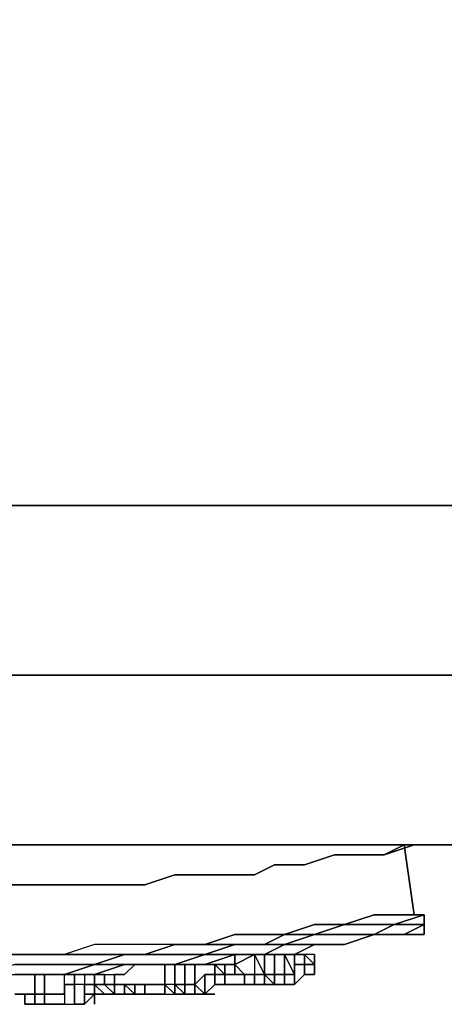
# Model space of a CAD drawing. Units: inches. Extents: x -15.2 to -14.27, y -0.94 to 0.08.
# Drawn here: x -14.41 to -14.36, y -0.88 to -0.77 of the extents above; entities that cross this region are included whole.
import ezdxf

# ---------------------------------------------------------------- set-up
doc = ezdxf.new("R2010")
doc.units = ezdxf.units.IN
doc.header["$MEASUREMENT"] = 0
doc.layers.get('0').update_dxf_attribs({"true_color": 0x588fe1})

msp = doc.modelspace()

# ---------------------------------------------------------------- linework, layer by layer
at = {"color": 45}
msp.add_lwpolyline([(-14.27134, 0.08081), (-14.27134, 0.07853), (-14.27134, -0.82318), (-15.19538, -0.82318), (-15.19538, 0.07853), (-15.19538, 0.08081), (-15.19538, 0.08196), (-15.19423, 0.0831), (-15.19195, 0.0831), (-15.1908, 0.08424), (-14.27591, 0.08424), (-14.27477, 0.0831), (-14.27248, 0.0831), (-14.27134, 0.08196)], close=True, dxfattribs=at)
msp.add_lwpolyline([(-15.19538, 0.07853), (-15.19538, -0.82318), (-14.27134, -0.82318)], dxfattribs=at)
msp.add_lwpolyline([(-15.19538, 0.07853), (-15.19538, -0.82318), (-14.27134, -0.82318)], dxfattribs=at)
at = {"color": 121}
for points in [[(-15.19309, -0.86212), (-15.19309, -0.84262), (-14.27363, -0.84262), (-14.27363, -0.86212)], [(-14.27363, -0.86212), (-14.27363, -0.84262), (-15.19309, -0.84262), (-15.19309, -0.86212)], [(-14.27363, -0.86212), (-14.27363, -0.84262), (-15.19309, -0.84262), (-15.19309, -0.86212)], [(-15.19309, -0.86212), (-14.27363, -0.86212), (-14.27363, -0.84262), (-15.19309, -0.84262)]]:
    msp.add_lwpolyline(points, close=True, dxfattribs=at)
at = {"color": 198}
for points in [[(-14.40858, -0.86669), (-14.40515, -0.86669), (-14.40172, -0.86669), (-14.39944, -0.86669), (-14.39601, -0.86669), (-14.39251, -0.86669), (-14.38908, -0.86555), (-14.38679, -0.86555), (-14.38336, -0.86555), (-14.37994, -0.86555), (-14.37765, -0.8644), (-14.37422, -0.8644), (-14.37079, -0.86326), (-14.3685, -0.86326), (-14.36507, -0.86326), (-14.36279, -0.86212), (-14.36165, -0.87012), (-14.36393, -0.87012), (-14.36165, -0.87012), (-14.36279, -0.86212), (-14.36507, -0.86326), (-14.36279, -0.86212), (-14.36165, -0.87012), (-14.3605, -0.87012), (-14.3605, -0.87126), (-14.3605, -0.87241), (-14.36279, -0.87241), (-14.3605, -0.87126), (-14.3605, -0.87241), (-14.36279, -0.87241), (-14.3605, -0.87241), (-14.36279, -0.87241), (-14.36622, -0.87241), (-14.36965, -0.87355), (-14.37308, -0.87355), (-14.37536, -0.87469), (-14.37879, -0.87469), (-14.38222, -0.87469), (-14.38565, -0.87583), (-14.38908, -0.87583), (-14.39137, -0.87583), (-14.39486, -0.87583), (-14.39829, -0.87698), (-14.40172, -0.87698), (-14.40515, -0.87698), (-14.40744, -0.87698)], [(-14.40515, -0.86669), (-14.40172, -0.86669), (-14.39944, -0.86669), (-14.39601, -0.86669), (-14.39251, -0.86669), (-14.38908, -0.86555), (-14.38679, -0.86555), (-14.38336, -0.86555), (-14.37994, -0.86555), (-14.37765, -0.8644), (-14.37422, -0.8644), (-14.37079, -0.86326), (-14.3685, -0.86326), (-14.36507, -0.86326), (-14.36279, -0.86212), (-14.36165, -0.87012), (-14.3605, -0.87012), (-14.3605, -0.87126), (-14.3605, -0.87241), (-14.36279, -0.87241), (-14.3605, -0.87241), (-14.3605, -0.87126), (-14.36279, -0.87241), (-14.36622, -0.87241), (-14.36393, -0.87126), (-14.36622, -0.87126), (-14.36965, -0.87126), (-14.36622, -0.87012)], [(-14.40858, -0.86669), (-14.40515, -0.86669), (-14.40172, -0.86669), (-14.39944, -0.86669), (-14.39601, -0.86669), (-14.39251, -0.86669), (-14.38908, -0.86555), (-14.38679, -0.86555), (-14.38336, -0.86555), (-14.37994, -0.86555), (-14.37765, -0.8644), (-14.37422, -0.8644), (-14.37079, -0.86326), (-14.3685, -0.86326), (-14.36507, -0.86326)], [(-14.36165, -0.87012), (-14.36393, -0.87012), (-14.36622, -0.87012), (-14.36965, -0.87126), (-14.37308, -0.87126), (-14.37651, -0.87241), (-14.37994, -0.87241), (-14.38222, -0.87241), (-14.38565, -0.87355), (-14.38908, -0.87355), (-14.39251, -0.87355), (-14.39486, -0.87355), (-14.39829, -0.87355), (-14.40172, -0.87469), (-14.40515, -0.87469), (-14.40858, -0.87469)], [(-14.36622, -0.87012), (-14.36965, -0.87126), (-14.36622, -0.87126), (-14.36393, -0.87126), (-14.3605, -0.87012)], [(-14.37879, -0.87469), (-14.38222, -0.87469), (-14.38565, -0.87583), (-14.38222, -0.87469), (-14.38565, -0.87469), (-14.38222, -0.87355), (-14.38565, -0.87355), (-14.38222, -0.87241), (-14.37994, -0.87241), (-14.37651, -0.87241), (-14.37879, -0.87355)], [(-14.40744, -0.87698), (-14.40515, -0.87698), (-14.40172, -0.87698), (-14.39829, -0.87698), (-14.39486, -0.87583), (-14.39137, -0.87583), (-14.38908, -0.87583), (-14.38565, -0.87583), (-14.38222, -0.87469), (-14.37879, -0.87469), (-14.37536, -0.87469), (-14.37308, -0.87355)], [(-14.37308, -0.87355), (-14.37536, -0.87469), (-14.37879, -0.87469), (-14.38222, -0.87469), (-14.38565, -0.87583), (-14.38908, -0.87583), (-14.39137, -0.87583), (-14.39486, -0.87583), (-14.39829, -0.87698), (-14.40172, -0.87698), (-14.40515, -0.87698), (-14.40744, -0.87698), (-14.40515, -0.87698), (-14.40172, -0.87698), (-14.39829, -0.87698), (-14.39486, -0.87583), (-14.39137, -0.87583), (-14.38908, -0.87583), (-14.38565, -0.87583), (-14.38222, -0.87469), (-14.37879, -0.87469), (-14.37536, -0.87469), (-14.37308, -0.87355), (-14.37079, -0.87355)], [(-14.38908, -0.87355), (-14.38565, -0.87355), (-14.38908, -0.87355), (-14.39251, -0.87469), (-14.39486, -0.87469), (-14.39251, -0.87469), (-14.38908, -0.87355), (-14.39251, -0.87355), (-14.39486, -0.87355), (-14.39829, -0.87355), (-14.40172, -0.87469), (-14.40515, -0.87469), (-14.40172, -0.87469)], [(-14.39251, -0.87469), (-14.38908, -0.87469), (-14.38565, -0.87469), (-14.38222, -0.87355), (-14.38565, -0.87355)], [(-14.38222, -0.87355), (-14.37879, -0.87355)], [(-14.37879, -0.87469), (-14.37651, -0.87355), (-14.37879, -0.87355)], [(-14.37536, -0.87469), (-14.37308, -0.87355)], [(-14.40515, -0.87469), (-14.40744, -0.87469), (-14.41087, -0.87469)], [(-14.40744, -0.87583), (-14.40515, -0.87583), (-14.40172, -0.87583), (-14.39829, -0.87583), (-14.39486, -0.87469), (-14.39829, -0.87469), (-14.40172, -0.87469), (-14.39829, -0.87469), (-14.39486, -0.87469), (-14.39829, -0.87583), (-14.39486, -0.87583), (-14.39829, -0.87698), (-14.39486, -0.87583), (-14.39137, -0.87583), (-14.38908, -0.87583)], [(-14.39486, -0.87469), (-14.39829, -0.87583), (-14.39486, -0.87583), (-14.39137, -0.87583), (-14.38908, -0.87583), (-14.38565, -0.87469), (-14.38908, -0.87469), (-14.39251, -0.87469), (-14.38908, -0.87469), (-14.38565, -0.87469), (-14.38908, -0.87583)], [(-14.38565, -0.87583), (-14.38222, -0.87469)], [(-14.40744, -0.87583), (-14.40515, -0.87583), (-14.40744, -0.87583), (-14.41087, -0.87698), (-14.40744, -0.87698), (-14.40515, -0.87698), (-14.40172, -0.87698), (-14.39829, -0.87583), (-14.40172, -0.87583), (-14.40515, -0.87583)], [(-14.40172, -0.87698), (-14.39829, -0.87583), (-14.40172, -0.87583), (-14.40515, -0.87583)]]:
    msp.add_lwpolyline(points, dxfattribs=at)
at = {"color": 226}
for points in [[(-14.39944, -0.86669), (-14.39601, -0.86669), (-14.39944, -0.86669), (-14.40172, -0.86669), (-14.39944, -0.86669), (-14.39601, -0.86669), (-14.39251, -0.86669), (-14.39601, -0.86669), (-14.39251, -0.86669), (-14.38908, -0.86555), (-14.38679, -0.86555), (-14.38336, -0.86555), (-14.37994, -0.86555), (-14.37765, -0.8644), (-14.37422, -0.8644), (-14.37079, -0.86326), (-14.3685, -0.86326), (-14.37079, -0.86326), (-14.3685, -0.86326), (-14.36507, -0.86326), (-14.3685, -0.86326), (-14.36507, -0.86326), (-14.36165, -0.86212), (-14.36507, -0.86326), (-14.36165, -0.86212), (-14.36507, -0.86326), (-14.3685, -0.86326), (-14.37079, -0.86326), (-14.37422, -0.8644), (-14.37765, -0.8644), (-14.37994, -0.86555), (-14.38336, -0.86555), (-14.38679, -0.86555), (-14.38908, -0.86555), (-14.39251, -0.86669), (-14.39601, -0.86669), (-14.39944, -0.86669), (-14.40172, -0.86669), (-14.40515, -0.86669), (-14.40858, -0.86669), (-14.40515, -0.86669), (-14.40858, -0.86669)], [(-14.38908, -0.86555), (-14.38679, -0.86555), (-14.38336, -0.86555), (-14.37994, -0.86555), (-14.37765, -0.8644), (-14.37422, -0.8644)], [(-14.38908, -0.86555), (-14.38679, -0.86555), (-14.38336, -0.86555), (-14.37994, -0.86555), (-14.37765, -0.8644), (-14.37422, -0.8644)]]:
    msp.add_lwpolyline(points, dxfattribs=at)
for points in [[(-14.37079, -0.86326), (-14.37422, -0.8644)], [(-14.38908, -0.86555), (-14.39251, -0.86669)], [(-14.40172, -0.86669), (-14.40515, -0.86669)]]:
    msp.add_lwpolyline(points, close=True, dxfattribs=at)
at = {"color": 198}
for points in [[(-14.40515, -0.86669), (-14.40858, -0.86669)], [(-14.36393, -0.87012), (-14.36622, -0.87012)], [(-14.36393, -0.87126), (-14.3605, -0.87126), (-14.3605, -0.87012)], [(-14.3605, -0.87012), (-14.36393, -0.87126), (-14.3605, -0.87126)], [(-14.36165, -0.87012), (-14.3605, -0.87012)], [(-14.37308, -0.87126), (-14.37651, -0.87241), (-14.37308, -0.87241), (-14.36965, -0.87126)], [(-14.37536, -0.87469), (-14.37308, -0.87355), (-14.37651, -0.87355), (-14.37308, -0.87241), (-14.37651, -0.87241), (-14.37308, -0.87126), (-14.36965, -0.87126), (-14.37308, -0.87241), (-14.36965, -0.87241), (-14.36622, -0.87241), (-14.36965, -0.87355), (-14.37308, -0.87355)], [(-14.36393, -0.87126), (-14.36622, -0.87126), (-14.36965, -0.87126), (-14.37308, -0.87241), (-14.36965, -0.87241), (-14.36622, -0.87241)], [(-14.3605, -0.87126), (-14.36393, -0.87126), (-14.36622, -0.87241), (-14.36279, -0.87241)], [(-14.37651, -0.87241), (-14.37994, -0.87241), (-14.38222, -0.87241), (-14.38565, -0.87355), (-14.38222, -0.87355), (-14.37879, -0.87355)], [(-14.37308, -0.87241), (-14.37651, -0.87241), (-14.37879, -0.87355), (-14.37651, -0.87355)], [(-14.36965, -0.87241), (-14.37308, -0.87241), (-14.37651, -0.87355), (-14.37308, -0.87355), (-14.36965, -0.87355), (-14.36622, -0.87241)], [(-14.36622, -0.87241), (-14.36965, -0.87355)], [(-14.36622, -0.87241), (-14.36965, -0.87355)], [(-14.36279, -0.87241), (-14.36622, -0.87241)], [(-14.36622, -0.87241), (-14.36279, -0.87241)], [(-14.38908, -0.87355), (-14.39251, -0.87355), (-14.39486, -0.87355), (-14.39829, -0.87355), (-14.40172, -0.87469), (-14.39829, -0.87469), (-14.39486, -0.87469), (-14.39251, -0.87469)], [(-14.38565, -0.87355), (-14.38908, -0.87355)], [(-14.37651, -0.87355), (-14.37879, -0.87355), (-14.38222, -0.87355), (-14.38565, -0.87469), (-14.38222, -0.87469), (-14.37879, -0.87469)], [(-14.37879, -0.87355), (-14.38222, -0.87355)], [(-14.37308, -0.87355), (-14.37651, -0.87355), (-14.37879, -0.87469), (-14.37536, -0.87469)], [(-14.37308, -0.87355), (-14.37079, -0.87355)], [(-14.37308, -0.87355), (-14.37079, -0.87355)], [(-14.37079, -0.87355), (-14.37308, -0.87355)], [(-14.37308, -0.87355), (-14.37079, -0.87355)], [(-14.36965, -0.87355), (-14.37308, -0.87355)], [(-14.36965, -0.87355), (-14.37308, -0.87355)], [(-14.40515, -0.87469), (-14.40858, -0.87469), (-14.41087, -0.87469), (-14.40744, -0.87469)], [(-14.40858, -0.87469), (-14.41087, -0.87469), (-14.40744, -0.87469), (-14.40515, -0.87469)], [(-14.40172, -0.87469), (-14.40515, -0.87469)], [(-14.39251, -0.87469), (-14.39486, -0.87469)], [(-14.38222, -0.87469), (-14.38565, -0.87469), (-14.38908, -0.87583), (-14.38565, -0.87583)], [(-14.37879, -0.87469), (-14.38222, -0.87469)], [(-14.37879, -0.87469), (-14.38222, -0.87469)], [(-14.37536, -0.87469), (-14.37879, -0.87469)], [(-14.37879, -0.87469), (-14.37536, -0.87469)], [(-14.40515, -0.87583), (-14.40744, -0.87583)], [(-14.40172, -0.87583), (-14.40515, -0.87583)], [(-14.39829, -0.87583), (-14.40172, -0.87583)], [(-14.40172, -0.87698), (-14.39829, -0.87698), (-14.39486, -0.87583), (-14.39829, -0.87583)], [(-14.39486, -0.87583), (-14.39829, -0.87583)], [(-14.39137, -0.87583), (-14.39486, -0.87583)], [(-14.39137, -0.87583), (-14.39486, -0.87583)], [(-14.38908, -0.87583), (-14.39137, -0.87583)], [(-14.39137, -0.87583), (-14.38908, -0.87583)], [(-14.38565, -0.87583), (-14.38908, -0.87583)], [(-14.38908, -0.87583), (-14.38565, -0.87583)], [(-14.40515, -0.87698), (-14.40744, -0.87698)], [(-14.40744, -0.87698), (-14.40515, -0.87698)], [(-14.40172, -0.87698), (-14.40515, -0.87698)], [(-14.40515, -0.87698), (-14.40172, -0.87698)], [(-14.40172, -0.87698), (-14.39829, -0.87698)]]:
    msp.add_lwpolyline(points, close=True, dxfattribs=at)
at = {"color": 208}
for points in [[(-14.38222, -0.87583), (-14.38222, -0.87469)], [(-14.37994, -0.87469), (-14.37994, -0.87698), (-14.38108, -0.87698), (-14.38222, -0.87583)], [(-14.37994, -0.87698), (-14.38108, -0.87698), (-14.38222, -0.87583), (-14.37994, -0.87469), (-14.37994, -0.87698)], [(-14.37879, -0.87469), (-14.37994, -0.87469)], [(-14.37994, -0.87469), (-14.37879, -0.87469)], [(-14.37879, -0.87698), (-14.37879, -0.87469), (-14.37651, -0.87469), (-14.37765, -0.87469), (-14.37765, -0.87698)], [(-14.37651, -0.87698), (-14.37651, -0.87469)], [(-14.37651, -0.87469), (-14.37651, -0.87698)], [(-14.37651, -0.87469), (-14.37536, -0.87698), (-14.37651, -0.87698), (-14.37536, -0.87698)], [(-14.37536, -0.87698), (-14.37651, -0.87469), (-14.37536, -0.87469)], [(-14.37651, -0.87469), (-14.37536, -0.87469)], [(-14.37536, -0.87469), (-14.37536, -0.87583), (-14.37536, -0.87698)], [(-14.37422, -0.87469), (-14.37422, -0.87583)], [(-14.37308, -0.87583), (-14.37308, -0.87469), (-14.37422, -0.87469), (-14.37308, -0.87583)], [(-14.37308, -0.87469), (-14.37308, -0.87583)], [(-14.39251, -0.87583), (-14.39137, -0.87583)], [(-14.39251, -0.87583), (-14.39137, -0.87583)], [(-14.38908, -0.87583), (-14.39022, -0.87583)], [(-14.38794, -0.87583), (-14.38908, -0.87583)], [(-14.38679, -0.87583), (-14.38794, -0.87583)], [(-14.38679, -0.87583), (-14.38565, -0.87583)], [(-14.38679, -0.87583), (-14.38679, -0.87812)], [(-14.38565, -0.87583), (-14.38679, -0.87583)], [(-14.38336, -0.87698), (-14.38451, -0.87698), (-14.38451, -0.87583)], [(-14.38336, -0.87583), (-14.38222, -0.87583)], [(-14.38108, -0.87698), (-14.38222, -0.87583)], [(-14.38222, -0.87583), (-14.38108, -0.87698), (-14.38222, -0.87698), (-14.38108, -0.87698)], [(-14.38222, -0.87583), (-14.38222, -0.87698)], [(-14.37536, -0.87698), (-14.37536, -0.87583), (-14.37536, -0.87812), (-14.37422, -0.87698), (-14.37422, -0.87583), (-14.37308, -0.87583), (-14.37308, -0.87698), (-14.37422, -0.87698), (-14.37422, -0.87583), (-14.37536, -0.87583), (-14.37536, -0.87698), (-14.37536, -0.87583), (-14.37536, -0.87698), (-14.37651, -0.87698), (-14.37651, -0.87812), (-14.37651, -0.87698), (-14.37651, -0.87812), (-14.37536, -0.87812), (-14.37536, -0.87698), (-14.37651, -0.87698), (-14.37651, -0.87812), (-14.37536, -0.87812)], [(-14.37536, -0.87812), (-14.37536, -0.87698), (-14.37536, -0.87583)], [(-14.37536, -0.87583), (-14.37422, -0.87583)], [(-14.37308, -0.87698), (-14.37308, -0.87583)], [(-14.37308, -0.87583), (-14.37308, -0.87698)], [(-14.40058, -0.87698), (-14.40058, -0.87812)], [(-14.38222, -0.87698), (-14.38336, -0.87698)], [(-14.38108, -0.87698), (-14.38222, -0.87698)], [(-14.37536, -0.87812), (-14.37536, -0.87698), (-14.37651, -0.87698), (-14.37651, -0.87812)], [(-14.37536, -0.87812), (-14.37536, -0.87698)], [(-14.40058, -0.87926), (-14.40058, -0.87812)], [(-14.38794, -0.87812), (-14.38908, -0.87812)], [(-14.38794, -0.87812), (-14.38908, -0.87812)], [(-14.37651, -0.87812), (-14.37536, -0.87812)], [(-14.37536, -0.87812), (-14.37651, -0.87812)], [(-14.40172, -0.87926), (-14.40401, -0.87926)]]:
    msp.add_lwpolyline(points, close=True, dxfattribs=at)
for points in [[(-14.38222, -0.87583), (-14.37994, -0.87469), (-14.37994, -0.87698)], [(-14.37308, -0.87469), (-14.37422, -0.87469), (-14.37308, -0.87583), (-14.37308, -0.87469), (-14.37422, -0.87469), (-14.37536, -0.87469), (-14.37651, -0.87469), (-14.37765, -0.87469), (-14.37879, -0.87469), (-14.37879, -0.87698), (-14.37994, -0.87469), (-14.37879, -0.87698), (-14.37994, -0.87698), (-14.37879, -0.87698), (-14.37994, -0.87469), (-14.37879, -0.87469), (-14.37994, -0.87469), (-14.38222, -0.87583)], [(-14.38108, -0.87698), (-14.37994, -0.87698), (-14.37879, -0.87698), (-14.37765, -0.87698), (-14.37651, -0.87698), (-14.37536, -0.87698), (-14.37536, -0.87583), (-14.37422, -0.87583), (-14.37308, -0.87583), (-14.37422, -0.87583), (-14.37536, -0.87583), (-14.37422, -0.87583), (-14.37422, -0.87469), (-14.37536, -0.87469), (-14.37422, -0.87469)], [(-14.37879, -0.87469), (-14.37879, -0.87698)], [(-14.37879, -0.87698), (-14.37879, -0.87469)], [(-14.37879, -0.87698), (-14.37879, -0.87469)], [(-14.37879, -0.87469), (-14.37879, -0.87698)], [(-14.37879, -0.87698), (-14.37879, -0.87469)], [(-14.37879, -0.87698), (-14.37879, -0.87469), (-14.37765, -0.87469), (-14.37651, -0.87469), (-14.37651, -0.87698), (-14.37765, -0.87698), (-14.37765, -0.87469)], [(-14.37308, -0.87469), (-14.37422, -0.87469), (-14.37536, -0.87469), (-14.37536, -0.87583), (-14.37536, -0.87698), (-14.37651, -0.87698), (-14.37651, -0.87469), (-14.37651, -0.87698), (-14.37765, -0.87698), (-14.37765, -0.87469), (-14.37879, -0.87469)], [(-14.37879, -0.87469), (-14.37879, -0.87698)], [(-14.37651, -0.87469), (-14.37651, -0.87698)], [(-14.37422, -0.87583), (-14.37536, -0.87583), (-14.37536, -0.87469)], [(-14.37422, -0.87469), (-14.37308, -0.87583)], [(-14.39137, -0.87583), (-14.39251, -0.87583)], [(-14.38679, -0.87583), (-14.38794, -0.87583), (-14.38908, -0.87583), (-14.39022, -0.87583)], [(-14.38794, -0.87583), (-14.38908, -0.87583)], [(-14.38794, -0.87583), (-14.38908, -0.87583)], [(-14.38794, -0.87812), (-14.38794, -0.87583), (-14.38908, -0.87583)], [(-14.38794, -0.87583), (-14.38679, -0.87583)], [(-14.38794, -0.87583), (-14.38794, -0.87812)], [(-14.38794, -0.87812), (-14.38794, -0.87583)], [(-14.38794, -0.87583), (-14.38794, -0.87812)], [(-14.38794, -0.87583), (-14.38679, -0.87583)], [(-14.38794, -0.87812), (-14.38794, -0.87583)], [(-14.38679, -0.87583), (-14.38679, -0.87812), (-14.38794, -0.87812)], [(-14.38679, -0.87583), (-14.38794, -0.87583)], [(-14.38794, -0.87812), (-14.38679, -0.87812), (-14.38679, -0.87583)], [(-14.38794, -0.87812), (-14.38794, -0.87583)], [(-14.38565, -0.87698), (-14.38679, -0.87812), (-14.38679, -0.87583)], [(-14.38679, -0.87583), (-14.38565, -0.87583), (-14.38451, -0.87583), (-14.38336, -0.87583)], [(-14.38565, -0.87583), (-14.38451, -0.87583), (-14.38451, -0.87698), (-14.38565, -0.87698), (-14.38451, -0.87698), (-14.38451, -0.87583), (-14.38565, -0.87583), (-14.38679, -0.87583)], [(-14.38336, -0.87583), (-14.38222, -0.87583), (-14.38222, -0.87698), (-14.38336, -0.87698), (-14.38336, -0.87583), (-14.38451, -0.87583), (-14.38336, -0.87698), (-14.38451, -0.87698), (-14.38565, -0.87698), (-14.38679, -0.87812), (-14.38679, -0.87583)], [(-14.38336, -0.87698), (-14.38451, -0.87583), (-14.38336, -0.87583)], [(-14.38336, -0.87583), (-14.38336, -0.87698)], [(-14.38336, -0.87698), (-14.38336, -0.87583)], [(-14.38222, -0.87583), (-14.38108, -0.87698)], [(-14.37651, -0.87812), (-14.37536, -0.87812), (-14.37422, -0.87698), (-14.37308, -0.87698), (-14.37308, -0.87583), (-14.37422, -0.87583)], [(-14.37536, -0.87812), (-14.37422, -0.87698), (-14.37308, -0.87698), (-14.37308, -0.87583), (-14.37422, -0.87583)], [(-14.37536, -0.87812), (-14.37536, -0.87583)], [(-14.37422, -0.87583), (-14.37422, -0.87698), (-14.37536, -0.87812)], [(-14.40744, -0.87698), (-14.40629, -0.87698), (-14.40515, -0.87698), (-14.40401, -0.87698), (-14.40515, -0.87698), (-14.40515, -0.87926), (-14.40515, -0.87698), (-14.40515, -0.87926), (-14.40515, -0.87698), (-14.40515, -0.87926), (-14.40515, -0.87698), (-14.40515, -0.87926), (-14.40515, -0.87698), (-14.40401, -0.87698), (-14.40401, -0.87926), (-14.40172, -0.87926), (-14.40172, -0.87698), (-14.40401, -0.87698), (-14.40515, -0.87698), (-14.40629, -0.87698), (-14.40744, -0.87698), (-14.40515, -0.87698), (-14.40515, -0.87926), (-14.40744, -0.87926)], [(-14.40744, -0.87698), (-14.40515, -0.87698), (-14.40744, -0.87698)], [(-14.40744, -0.87926), (-14.40515, -0.87926), (-14.40401, -0.87926), (-14.40401, -0.87698), (-14.40401, -0.87926), (-14.40515, -0.87926), (-14.40515, -0.87698), (-14.40515, -0.87926), (-14.40744, -0.87926)], [(-14.40744, -0.87698), (-14.40629, -0.87698), (-14.40515, -0.87698), (-14.40744, -0.87698), (-14.40629, -0.87698)], [(-14.40286, -0.87698), (-14.40172, -0.87698), (-14.40401, -0.87698), (-14.40515, -0.87698), (-14.40515, -0.87926), (-14.40401, -0.87926)], [(-14.40172, -0.87926), (-14.40172, -0.87698), (-14.40401, -0.87698), (-14.40515, -0.87698)], [(-14.40172, -0.87926), (-14.40172, -0.87812), (-14.40058, -0.87812), (-14.40058, -0.87698), (-14.40172, -0.87698), (-14.40286, -0.87698), (-14.40172, -0.87698), (-14.40058, -0.87698), (-14.40058, -0.87812)], [(-14.40172, -0.87926), (-14.40172, -0.87698), (-14.40058, -0.87698), (-14.40058, -0.87812)], [(-14.40058, -0.87812), (-14.40058, -0.87698), (-14.40172, -0.87698)], [(-14.38794, -0.87812), (-14.38679, -0.87812), (-14.38565, -0.87698), (-14.38451, -0.87698), (-14.38336, -0.87698)], [(-14.37765, -0.87698), (-14.37879, -0.87698)], [(-14.37651, -0.87812), (-14.37651, -0.87698)], [(-14.40172, -0.87926), (-14.40172, -0.87812), (-14.40058, -0.87812)], [(-14.40058, -0.87812), (-14.40172, -0.87812), (-14.40172, -0.87926)]]:
    msp.add_lwpolyline(points, dxfattribs=at)
at = {"color": 26}
for points in [[(-14.40058, -0.87812), (-14.40058, -0.87698), (-14.39944, -0.87698), (-14.39944, -0.87812), (-14.39829, -0.87812), (-14.39829, -0.87698), (-14.39944, -0.87698), (-14.40058, -0.87698), (-14.39944, -0.87698), (-14.39944, -0.87812), (-14.40058, -0.87812), (-14.40058, -0.87698), (-14.39944, -0.87698), (-14.39829, -0.87698), (-14.39829, -0.87812), (-14.39829, -0.87698), (-14.39715, -0.87698), (-14.39601, -0.87698), (-14.39486, -0.87698), (-14.39365, -0.87583), (-14.39251, -0.87583)], [(-14.39022, -0.87583), (-14.38908, -0.87583), (-14.38908, -0.87812), (-14.39022, -0.87812), (-14.39137, -0.87812), (-14.39251, -0.87812), (-14.39365, -0.87812), (-14.39486, -0.87812), (-14.39601, -0.87812), (-14.39715, -0.87812), (-14.39829, -0.87812), (-14.39944, -0.87812), (-14.40058, -0.87812)], [(-14.39251, -0.87583), (-14.39365, -0.87583)], [(-14.39137, -0.87812), (-14.39251, -0.87812), (-14.39365, -0.87812), (-14.39251, -0.87812), (-14.39137, -0.87812), (-14.39022, -0.87812), (-14.39022, -0.87583)], [(-14.39365, -0.87583), (-14.39251, -0.87583), (-14.39137, -0.87583), (-14.39022, -0.87583)], [(-14.39365, -0.87583), (-14.39251, -0.87583), (-14.39137, -0.87583), (-14.39022, -0.87583)], [(-14.39022, -0.87583), (-14.39022, -0.87812)], [(-14.39022, -0.87812), (-14.39022, -0.87583)], [(-14.39022, -0.87583), (-14.39022, -0.87812)], [(-14.39022, -0.87812), (-14.39022, -0.87583)], [(-14.39022, -0.87583), (-14.39022, -0.87812)], [(-14.39022, -0.87812), (-14.39022, -0.87583)], [(-14.39022, -0.87583), (-14.38908, -0.87583)], [(-14.39022, -0.87812), (-14.39022, -0.87583)], [(-14.39829, -0.87698), (-14.39715, -0.87698), (-14.39601, -0.87698), (-14.39601, -0.87812), (-14.39715, -0.87812)], [(-14.39601, -0.87812), (-14.39601, -0.87698), (-14.39486, -0.87698)], [(-14.39944, -0.87812), (-14.40058, -0.87812)], [(-14.39365, -0.87812), (-14.39486, -0.87812), (-14.39601, -0.87812)], [(-14.39601, -0.87812), (-14.39486, -0.87812)], [(-14.38908, -0.87812), (-14.39022, -0.87812)]]:
    msp.add_lwpolyline(points, dxfattribs=at)
for points in [[(-14.39486, -0.87698), (-14.39365, -0.87583)], [(-14.39365, -0.87583), (-14.39251, -0.87583)], [(-14.39251, -0.87583), (-14.39137, -0.87583)], [(-14.39251, -0.87583), (-14.39137, -0.87583), (-14.39022, -0.87583), (-14.39137, -0.87583)], [(-14.38908, -0.87583), (-14.39022, -0.87583)], [(-14.38908, -0.87583), (-14.38908, -0.87812), (-14.39022, -0.87812), (-14.39022, -0.87583), (-14.38908, -0.87583)], [(-14.38908, -0.87583), (-14.39022, -0.87583)], [(-14.38908, -0.87812), (-14.38908, -0.87583)], [(-14.38908, -0.87583), (-14.38908, -0.87812)], [(-14.39829, -0.87812), (-14.39829, -0.87698), (-14.39715, -0.87698), (-14.39829, -0.87698), (-14.39944, -0.87698), (-14.40058, -0.87698), (-14.39944, -0.87698), (-14.39944, -0.87812)], [(-14.39829, -0.87698), (-14.39715, -0.87698), (-14.39601, -0.87698), (-14.39601, -0.87812), (-14.39715, -0.87812), (-14.39715, -0.87698), (-14.39715, -0.87812), (-14.39829, -0.87812)], [(-14.39829, -0.87812), (-14.39715, -0.87812), (-14.39715, -0.87698), (-14.39829, -0.87698)], [(-14.39601, -0.87698), (-14.39601, -0.87812)], [(-14.39601, -0.87812), (-14.39601, -0.87698)], [(-14.39601, -0.87812), (-14.39601, -0.87698), (-14.39486, -0.87698), (-14.39601, -0.87698)], [(-14.40058, -0.87926), (-14.40058, -0.87812)], [(-14.39365, -0.87812), (-14.39486, -0.87812)], [(-14.39022, -0.87812), (-14.39137, -0.87812)], [(-14.39829, -0.87926), (-14.39944, -0.88041)], [(-14.39829, -0.87926), (-14.39944, -0.88041)], [(-14.39829, -0.88041), (-14.39829, -0.87926)]]:
    msp.add_lwpolyline(points, close=True, dxfattribs=at)
at = {"color": 158}
for points in [[(-14.38794, -0.87926), (-14.38794, -0.87812), (-14.38679, -0.87812), (-14.38565, -0.87698)], [(-14.38565, -0.87698), (-14.38451, -0.87698), (-14.38336, -0.87698), (-14.38336, -0.87812), (-14.38451, -0.87812), (-14.38565, -0.87926)], [(-14.38565, -0.87926), (-14.38451, -0.87812), (-14.38451, -0.87698)], [(-14.38108, -0.87698), (-14.38108, -0.87812), (-14.38222, -0.87812), (-14.38336, -0.87812), (-14.38222, -0.87812), (-14.38108, -0.87812), (-14.37994, -0.87812), (-14.37879, -0.87812)], [(-14.38108, -0.87698), (-14.38108, -0.87812), (-14.38222, -0.87812), (-14.38336, -0.87812), (-14.38336, -0.87698)], [(-14.37879, -0.87812), (-14.37879, -0.87698), (-14.37994, -0.87698), (-14.38108, -0.87698), (-14.38222, -0.87698)], [(-14.37994, -0.87812), (-14.38108, -0.87812), (-14.37994, -0.87812), (-14.37994, -0.87698), (-14.37879, -0.87698), (-14.37879, -0.87812)], [(-14.37765, -0.87812), (-14.37879, -0.87698), (-14.37879, -0.87812)], [(-14.37765, -0.87698), (-14.37765, -0.87812)], [(-14.40401, -0.88041), (-14.40172, -0.88041), (-14.40058, -0.88041), (-14.40058, -0.87926), (-14.40058, -0.87812), (-14.40172, -0.87812)], [(-14.40401, -0.88041), (-14.40172, -0.88041), (-14.40058, -0.88041), (-14.40058, -0.87812), (-14.40058, -0.88041)], [(-14.40058, -0.87812), (-14.40058, -0.88041)], [(-14.39944, -0.87926), (-14.39944, -0.87812)], [(-14.39601, -0.87926), (-14.39715, -0.87812), (-14.39829, -0.87812)], [(-14.39601, -0.87926), (-14.39715, -0.87926), (-14.39829, -0.87812)], [(-14.39829, -0.87812), (-14.39715, -0.87926)], [(-14.39829, -0.87812), (-14.39829, -0.87926), (-14.39715, -0.87926), (-14.39601, -0.87926)], [(-14.39715, -0.87812), (-14.39601, -0.87812), (-14.39601, -0.87926)], [(-14.39486, -0.87812), (-14.39601, -0.87812), (-14.39486, -0.87812), (-14.39486, -0.87926), (-14.39601, -0.87926)], [(-14.39601, -0.87926), (-14.39486, -0.87926), (-14.39365, -0.87926), (-14.39486, -0.87926), (-14.39486, -0.87812)], [(-14.39486, -0.87812), (-14.39365, -0.87926), (-14.39365, -0.87812), (-14.39486, -0.87812), (-14.39601, -0.87812), (-14.39601, -0.87926)], [(-14.39365, -0.87812), (-14.39365, -0.87926), (-14.39251, -0.87926), (-14.39137, -0.87926), (-14.39022, -0.87926), (-14.38908, -0.87926), (-14.38908, -0.87812), (-14.39022, -0.87812), (-14.39137, -0.87812), (-14.39251, -0.87812), (-14.39251, -0.87926), (-14.39365, -0.87926), (-14.39486, -0.87926), (-14.39601, -0.87926)], [(-14.39486, -0.87812), (-14.39365, -0.87812), (-14.39365, -0.87926), (-14.39251, -0.87926), (-14.39251, -0.87812), (-14.39137, -0.87812), (-14.39022, -0.87812), (-14.39022, -0.87926), (-14.39137, -0.87926), (-14.39022, -0.87926), (-14.39022, -0.87812)], [(-14.38794, -0.87926), (-14.38908, -0.87812), (-14.39022, -0.87812), (-14.39137, -0.87812), (-14.39251, -0.87812), (-14.39251, -0.87926), (-14.39137, -0.87926)], [(-14.39251, -0.87926), (-14.39251, -0.87812)], [(-14.38908, -0.87812), (-14.39022, -0.87812), (-14.38908, -0.87926), (-14.38908, -0.87812), (-14.38794, -0.87926), (-14.38679, -0.87926), (-14.38565, -0.87926)], [(-14.38794, -0.87926), (-14.38679, -0.87926), (-14.38679, -0.87812), (-14.38794, -0.87812)], [(-14.37765, -0.87812), (-14.37879, -0.87812)], [(-14.37879, -0.87812), (-14.37765, -0.87812)], [(-14.37879, -0.87812), (-14.37765, -0.87812)], [(-14.37765, -0.87812), (-14.37879, -0.87812)], [(-14.37651, -0.87812), (-14.37765, -0.87812)], [(-14.40515, -0.88041), (-14.40401, -0.88041), (-14.40515, -0.88041), (-14.40515, -0.87926), (-14.40629, -0.87926), (-14.40629, -0.88041), (-14.40629, -0.87926), (-14.40515, -0.87926), (-14.40401, -0.87926), (-14.40401, -0.88041)], [(-14.40515, -0.88041), (-14.40515, -0.87926), (-14.40401, -0.87926), (-14.40172, -0.87926), (-14.40172, -0.88041), (-14.40401, -0.88041)], [(-14.40515, -0.87926), (-14.40515, -0.88041)], [(-14.40172, -0.87926), (-14.40172, -0.88041), (-14.40401, -0.88041)], [(-14.39944, -0.87926), (-14.39944, -0.88041), (-14.40058, -0.88041)], [(-14.40058, -0.88041), (-14.39944, -0.88041), (-14.39944, -0.87926)], [(-14.39944, -0.87926), (-14.39829, -0.87926), (-14.39944, -0.88041), (-14.40058, -0.88041)], [(-14.39829, -0.87926), (-14.39944, -0.87926)], [(-14.39601, -0.87926), (-14.39486, -0.87926)], [(-14.40515, -0.88041), (-14.40401, -0.88041)], [(-14.40515, -0.88041), (-14.40401, -0.88041)], [(-14.40401, -0.88041), (-14.40515, -0.88041)], [(-14.40401, -0.88041), (-14.40515, -0.88041)], [(-14.40515, -0.88041), (-14.40401, -0.88041)]]:
    msp.add_lwpolyline(points, dxfattribs=at)
for points in [[(-14.38565, -0.87926), (-14.38451, -0.87812), (-14.38336, -0.87812), (-14.38336, -0.87698), (-14.38451, -0.87698), (-14.38565, -0.87698), (-14.38679, -0.87812)], [(-14.38565, -0.87926), (-14.38451, -0.87812), (-14.38451, -0.87698), (-14.38565, -0.87698), (-14.38679, -0.87812), (-14.38565, -0.87926), (-14.38679, -0.87926)], [(-14.38565, -0.87812), (-14.38565, -0.87698)], [(-14.38336, -0.87698), (-14.38451, -0.87698), (-14.38451, -0.87812), (-14.38336, -0.87812)], [(-14.38336, -0.87698), (-14.38336, -0.87812)], [(-14.38336, -0.87812), (-14.38336, -0.87698)], [(-14.38222, -0.87698), (-14.38108, -0.87698)], [(-14.38108, -0.87698), (-14.37994, -0.87698), (-14.37994, -0.87812), (-14.38108, -0.87812)], [(-14.38108, -0.87698), (-14.38108, -0.87812)], [(-14.37994, -0.87812), (-14.37994, -0.87698), (-14.37879, -0.87698), (-14.37765, -0.87812), (-14.37879, -0.87812)], [(-14.37879, -0.87698), (-14.37765, -0.87698)], [(-14.37879, -0.87698), (-14.37765, -0.87812)], [(-14.37879, -0.87698), (-14.37879, -0.87812)], [(-14.37879, -0.87812), (-14.37879, -0.87698)], [(-14.37765, -0.87698), (-14.37879, -0.87698), (-14.37765, -0.87812)], [(-14.37879, -0.87812), (-14.37879, -0.87698)], [(-14.37765, -0.87698), (-14.37651, -0.87698)], [(-14.37765, -0.87812), (-14.37765, -0.87698), (-14.37651, -0.87698), (-14.37651, -0.87812)], [(-14.37651, -0.87698), (-14.37651, -0.87812), (-14.37765, -0.87812), (-14.37651, -0.87812)], [(-14.37651, -0.87812), (-14.37651, -0.87698)], [(-14.37651, -0.87698), (-14.37651, -0.87812)], [(-14.40058, -0.88041), (-14.40058, -0.87812), (-14.40172, -0.87812), (-14.40172, -0.87926), (-14.40401, -0.87926), (-14.40172, -0.87926), (-14.40172, -0.88041)], [(-14.40172, -0.87926), (-14.40172, -0.87812)], [(-14.40058, -0.88041), (-14.40058, -0.87812)], [(-14.40058, -0.87812), (-14.40058, -0.88041)], [(-14.40058, -0.87812), (-14.40058, -0.87926), (-14.40058, -0.88041)], [(-14.39944, -0.87812), (-14.39829, -0.87812)], [(-14.39944, -0.87926), (-14.39829, -0.87926), (-14.39715, -0.87926), (-14.39829, -0.87812), (-14.39944, -0.87812)], [(-14.39944, -0.87926), (-14.39944, -0.87812), (-14.39829, -0.87812), (-14.39829, -0.87926)], [(-14.39829, -0.87812), (-14.39715, -0.87812), (-14.39601, -0.87812), (-14.39601, -0.87926), (-14.39715, -0.87926), (-14.39829, -0.87926)], [(-14.39715, -0.87812), (-14.39601, -0.87926)], [(-14.39601, -0.87812), (-14.39601, -0.87926)], [(-14.39601, -0.87926), (-14.39601, -0.87812)], [(-14.39601, -0.87926), (-14.39601, -0.87812)], [(-14.39486, -0.87812), (-14.39365, -0.87926), (-14.39486, -0.87926)], [(-14.39251, -0.87926), (-14.39251, -0.87812)], [(-14.39022, -0.87812), (-14.39022, -0.87926), (-14.38908, -0.87926)], [(-14.39022, -0.87812), (-14.39022, -0.87926)], [(-14.39022, -0.87812), (-14.39022, -0.87926), (-14.38908, -0.87926)], [(-14.38908, -0.87812), (-14.38908, -0.87926)], [(-14.38908, -0.87812), (-14.38794, -0.87926), (-14.38908, -0.87926), (-14.38908, -0.87812)], [(-14.38794, -0.87926), (-14.38794, -0.87812)], [(-14.38679, -0.87926), (-14.38679, -0.87812), (-14.38794, -0.87812), (-14.38794, -0.87926)], [(-14.38794, -0.87926), (-14.38794, -0.87812)], [(-14.38794, -0.87812), (-14.38794, -0.87926)], [(-14.38794, -0.87812), (-14.38794, -0.87926)], [(-14.38794, -0.87812), (-14.38794, -0.87926)], [(-14.38565, -0.87926), (-14.38679, -0.87812), (-14.38679, -0.87926)], [(-14.38565, -0.87926), (-14.38565, -0.87812)], [(-14.37879, -0.87812), (-14.37994, -0.87812)], [(-14.37879, -0.87812), (-14.37994, -0.87812)], [(-14.37879, -0.87812), (-14.37994, -0.87812)], [(-14.37879, -0.87812), (-14.37765, -0.87812)], [(-14.37765, -0.87812), (-14.37651, -0.87812)], [(-14.40629, -0.88041), (-14.40629, -0.87926)], [(-14.40629, -0.88041), (-14.40629, -0.87926)], [(-14.40515, -0.88041), (-14.40629, -0.88041), (-14.40629, -0.87926), (-14.40515, -0.87926)], [(-14.40629, -0.88041), (-14.40515, -0.88041), (-14.40515, -0.87926), (-14.40629, -0.87926)], [(-14.40515, -0.87926), (-14.40515, -0.88041)], [(-14.40515, -0.88041), (-14.40515, -0.87926)], [(-14.40515, -0.88041), (-14.40515, -0.87926), (-14.40401, -0.87926), (-14.40401, -0.88041)], [(-14.40401, -0.87926), (-14.40401, -0.88041)], [(-14.40058, -0.88041), (-14.40058, -0.87926)], [(-14.39944, -0.87926), (-14.39829, -0.87926)], [(-14.39944, -0.88041), (-14.39944, -0.87926)], [(-14.39944, -0.87926), (-14.39944, -0.88041)], [(-14.39137, -0.87926), (-14.39251, -0.87926)], [(-14.38794, -0.87926), (-14.38908, -0.87926)], [(-14.38794, -0.87926), (-14.38679, -0.87926)], [(-14.38794, -0.87926), (-14.38679, -0.87926)], [(-14.38451, -0.87926), (-14.38565, -0.87926)], [(-14.38451, -0.87926), (-14.38565, -0.87926)], [(-14.40515, -0.88041), (-14.40629, -0.88041)], [(-14.40286, -0.88041), (-14.40401, -0.88041)]]:
    msp.add_lwpolyline(points, close=True, dxfattribs=at)

doc.saveas('drawing.dxf')
